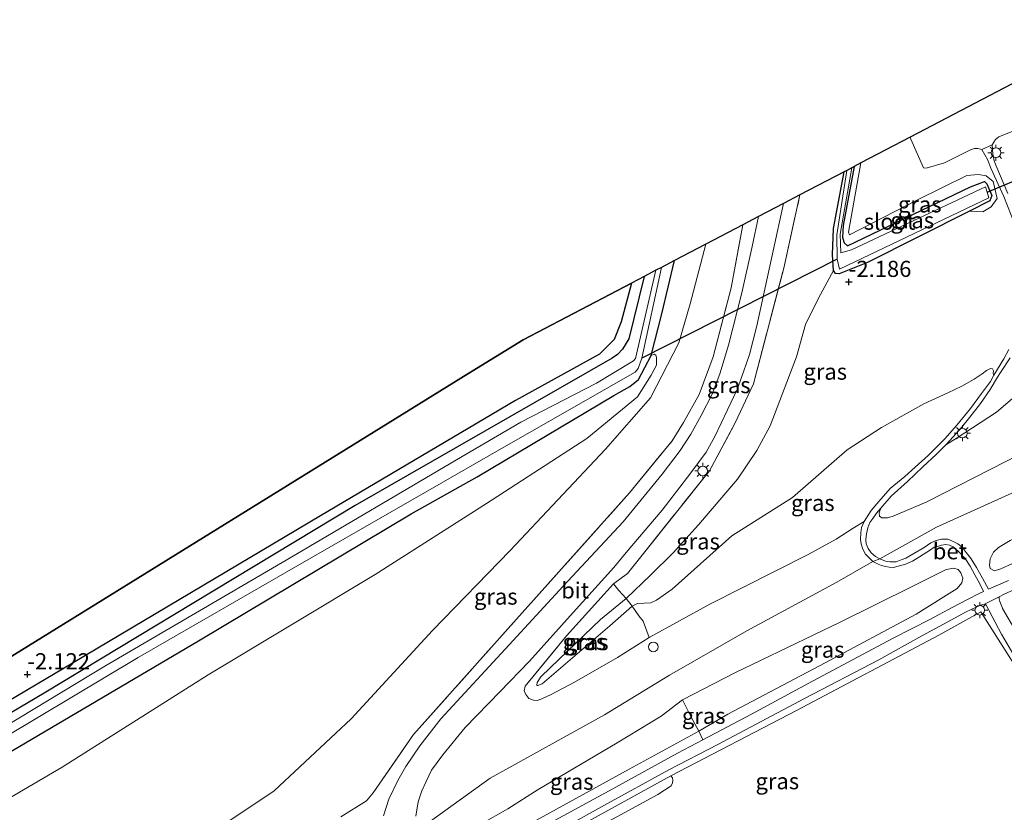
# Model space of a CAD drawing. Units: metres. Extents: x 160183 to 167498, y 474998 to 481253.
# Drawn here: x 161692 to 161844, y 475496 to 475619 of the extents above; entities that cross this region are included whole.
import ezdxf
from ezdxf.enums import TextEntityAlignment as Align

# ---------------------------------------------------------------- set-up
doc = ezdxf.new("R2010")
doc.units = ezdxf.units.M
doc.linetypes.add('IE-TERREINAFSCHEIDING', pattern=[10, 8, -2])
doc.layers.get('0').update_dxf_attribs({"lineweight": 25})
for name, color, linetype, lineweight in [('B-ME-GR-BOS-GV-B6', 10, 'Continuous', 25), ('B-ME-GW-HOOGTEPUNT-S-B1', 10, 'Continuous', 25), ('B-ME-GW-INSTEEKWATERGANG-L-B1', 10, 'Continuous', 25), ('B-ME-GW-KRUINLIJN-L-B1', 93, 'Continuous', 18), ('B-ME-GW-TEENLIJN-L-B1', 93, 'Continuous', 18), ('B-ME-IE-GRASLAND-GV-B6', 93, 'Continuous', 18), ('B-ME-IE-GRONDWERKLIJN-GROND_INGERICHT-GV-B6', 253, 'Continuous', 18), ('B-ME-IE-MEUBILAIR_WEGMEUBILAIR-LICHTMAST-S-B1', 8, 'Continuous', 18), ('B-ME-IE-TERREINAFSCHEIDING-RASTERHEKWERK-L-B1', 8, 'IE-TERREINAFSCHEIDING', 18), ('B-ME-KG-KADASTRAAL-OPNAMEDTMGRENS-L-B1', 10, 'Continuous', 25), ('B-ME-KW-DUIKER-L-B1', 10, 'Continuous', 25), ('B-ME-OG-WATER-GV-B6', 153, 'Continuous', 18), ('B-ME-VH-VERH_SOORT-BETON-OVERIG-GV-B6', 8, 'IE-TERREINAFSCHEIDING-NATUURLIJK-HOUTWAL', 18), ('B-ME-VH-VERH_SOORT-BITUMEN-GV-B6', 8, 'IE-TERREINAFSCHEIDING-NATUURLIJK-HOUTWAL', 18), ('B-ME-VH-VERH_SOORT-ONVERHARD-GV-B6', 8, 'Continuous', 18), ('B-ME-VW-MEUBILAIR_WEGMEUBILAIR-SLAGBOOM-S-B1', 8, 'Continuous', 18)]:
    doc.layers.add(name, color=color, linetype=linetype, lineweight=lineweight)
doc.styles.add('NLCS-ISO', font='NLCS-ISO.TTF')
doc.linetypes.add('IE-TERREINAFSCHEIDING-NATUURLIJK-HOUTWAL', pattern='A,7,-1.5,[67,NLCS.SHX,S=0.75,R=45,X=0,Y=0],-1.5,7,-1.5,[70,NLCS.SHX,S=0.75,R=0,X=0,Y=0],-1.5', length=20)

# ---------------------------------------------------------------- blocks, each defined once
blk = doc.blocks.new('dtb')
blk.add_circle((0, 0), 0.75)
blk = doc.blocks.new('hoogtepunt')
for p, q in [((-0.5, 0), (0.5, 0)), ((0, 0.5), (0, -0.5))]:
    blk.add_line(p, q)
blk = doc.blocks.new('lantaarnpaal')
for p, q in [((-0.75, 0), (-1.25, 0)), ((-0.88, 0.88), (-0.53, 0.53)), ((0, 0.75), (0, 1.25)), ((0.53, 0.53), (0.88, 0.88)), ((0.75, 0), (1.25, 0)), ((-0.53, -0.53), (-0.88, -0.88)), ((0, -0.75), (0, -1.25)), ((0.53, -0.53), (0.88, -0.88))]:
    blk.add_line(p, q)
blk.add_circle((0, 0), 0.75)

msp = doc.modelspace()

# ---------------------------------------------------------------- linework, layer by layer
at = {"layer": 'B-ME-GR-BOS-GV-B6'}
msp.add_polyline3d([(161558.376, 475435.883, -1.68), (161557.716, 475437.9, -1.618), (161609.187, 475469.736, -2.156), (161705.822, 475529.507, -2.106), (161761.318, 475563.833, -2.202), (161769.89, 475569.135, -2.204), (161786.677, 475577.92, -2.233), (161785.104, 475571.938, -2.214), (161783.979, 475569.153, -2.235), (161781.737, 475566.903, -2.297), (161768.713, 475559.731, -2.307), (161738.48, 475541.851, -2.235), (161700.1, 475519.037, -2.255), (161663.894, 475497.597, -2.091), (161629.592, 475477.348, -2.111), (161593.865, 475455.725, -2.214), (161558.376, 475435.883, -1.68)], dxfattribs=at)
at = {"layer": 'B-ME-GW-INSTEEKWATERGANG-L-B1'}
for points in [[(161821.221, 475595.999, -2.639), (161819.521, 475586.839, -2.613), (161819.411, 475584.984, -2.68), (161819.653, 475584.142, -2.752), (161820.206, 475583.711, -2.747), (161839.274, 475592.855, -2.701), (161841.414, 475593.653, -2.68), (161841.776, 475593.328, -2.68), (161842.578, 475591.51, -2.701), (161842.233, 475590.66, -2.742), (161839.119, 475589.096, -2.739), (161823.257, 475581.125, -2.721), (161818.892, 475579.332, -2.66), (161818.34, 475579.388, -2.68), (161817.985, 475579.876, -2.68), (161817.874, 475582.311, -2.68), (161817.994, 475586.368, -2.577), (161819.643, 475595.173, -2.59)], [(161561.1, 475427.564, -2.193), (161578.476, 475438.424, -2.379), (161620.044, 475463.318, -2.523), (161650.996, 475482.206, -2.523), (161685.764, 475502.567, -2.529), (161719.533, 475522.481, -2.42), (161752.51, 475542.166, -2.497), (161762.772, 475547.909, -2.508), (161783.945, 475560.495, -2.678), (161786.436, 475561.909, -2.611), (161787.787, 475562.996, -2.59), (161789.721, 475566.719, -2.415), (161791.409, 475573.161, -2.152), (161793.365, 475581.421, -2.147)], [(161788.64, 475578.947, -2.275), (161786.252, 475569.263, -2.209), (161785.32, 475567.653, -2.26), (161784.535, 475566.836, -2.291), (161783.679, 475566.268, -2.317), (161767.827, 475557.199, -2.456), (161743.829, 475543.425, -2.41), (161718.814, 475528.338, -2.338), (161695.624, 475514.367, -2.374), (161672.781, 475500.871, -2.436), (161644.645, 475483.76, -2.446), (161623.309, 475471.181, -2.41), (161601.911, 475457.886, -2.446), (161576.265, 475442.94, -2.369), (161559.114, 475433.63, -1.873)]]:
    msp.add_polyline3d(points, dxfattribs=at)
at = {"layer": 'B-ME-GW-KRUINLIJN-L-B1'}
for points in [[(161822.263, 475596.545, -2.339), (161820.348, 475585.826, -2.405), (161820.476, 475585.381, -2.394), (161830.913, 475590.793, -2.147), (161838.709, 475594.589, -2.199), (161840.476, 475594.776, -2.266), (161841.671, 475594.531, -2.307), (161842.775, 475593.671, -2.343), (161843.366, 475591.057, -2.322), (161842.464, 475589.726, -2.333), (161841.179, 475588.982, -2.374), (161839.119, 475589.096, -2.739)], [(161913.728, 475581.444, 2.834), (161896.878, 475574.397, 2.68), (161874.228, 475564.394, 2.731), (161849.819, 475552.866, 2.803), (161832.47, 475544.013, 2.865), (161827.271, 475541.766, 2.855), (161826.379, 475541.51, 2.834), (161825.516, 475541.529, 2.819), (161825.168, 475541.805, 2.747)], [(161672.784, 475445.523, 2.719), (161693.572, 475458.05, 2.776), (161712.05, 475469.283, 2.818), (161726.856, 475478.754, 2.896), (161728.26, 475479.712, 2.953), (161736.046, 475484.34, 2.911), (161742.388, 475487.576, 2.849), (161747.675, 475490.193, 2.786), (161752.937, 475492.666, 2.756), (161764.801, 475501.159, 2.688), (161782.494, 475510.972, 2.772), (161792.581, 475517.125, 2.963), (161804.555, 475523.99, 2.885), (161818.517, 475531.567, 2.89), (161824.111, 475534.766, 2.924), (161825.202, 475535.164, 2.953), (161833.991, 475540.081, 2.901), (161850.95, 475547.729, 2.943), (161868.661, 475555.213, 2.974), (161903.333, 475569.586, 2.932), (161915.632, 475575.027, 2.977)], [(161842.196, 475534.207, 2.561), (161842.286, 475535.199, 2.607), (161842.801, 475536.206, 2.659), (161843.615, 475536.923, 2.68), (161845.391, 475538.024, 2.69), (161861.684, 475545.556, 2.643), (161882.28, 475554.917, 2.659), (161899.736, 475562.139, 2.659), (161917.28, 475569.475, 2.766)], [(161563.353, 475420.683, -1.175), (161592.877, 475438.194, -1.469), (161619.66, 475454.97, -1.645), (161645.553, 475470.363, -1.645), (161672.258, 475487.599, -1.758), (161698.392, 475502.901, -1.717), (161721.056, 475517.204, -1.841), (161746.956, 475532.76, -1.944), (161764.194, 475543.73, -1.975), (161779.746, 475553.84, -2.109), (161787.605, 475560.287, -2.119), (161789.752, 475563.642, -2.14), (161790.585, 475565.223, -2.176), (161790.569, 475566.399, -2.217), (161790.469, 475566.746, -2.258), (161790.214, 475566.888, -2.269), (161789.721, 475566.719, -2.415)], [(161822.773, 475540.945, 2.78), (161823.839, 475542.646, 2.594), (161825.04, 475544.065, 2.378), (161826.771, 475546.064, 2.151), (161829.068, 475547.959, 1.898), (161830.693, 475549.392, 1.749), (161832.674, 475551.195, 1.491), (161835.263, 475553.753, 1.058), (161837.143, 475555.902, 0.708), (161839.24, 475558.458, 0.337), (161840.933, 475560.811, -0.014), (161842.334, 475562.652, -0.261), (161842.846, 475563.668, -0.359)], [(161789.453, 475522.993, 2.84), (161798.852, 475528.164, 2.675), (161814.088, 475535.862, 2.711), (161818.445, 475538.242, 2.747), (161821.075, 475539.91, 2.798), (161822.773, 475540.945, 2.78)], [(161794.597, 475513.318, 2.907), (161802.73, 475517.481, 2.731), (161819.026, 475525.334, 2.731), (161830.231, 475530.864, 2.85), (161835.479, 475533.501, 2.803), (161836.657, 475533.732, 2.762), (161837.337, 475533.531, 2.68), (161837.765, 475533.011, 2.546)], [(161757.778, 475490.121, 2.505), (161759.163, 475491.646, 2.494), (161767.5, 475496.404, 2.566), (161772.222, 475499.415, 2.623), (161784.463, 475506.637, 2.633), (161791.269, 475510.794, 2.654), (161794.597, 475513.318, 2.907)]]:
    msp.add_polyline3d(points, dxfattribs=at)
at = {"layer": 'B-ME-GW-TEENLIJN-L-B1'}
for points in [[(161825.168, 475541.805, 2.747), (161825.075, 475542.314, 2.602), (161825.35, 475543.037, 2.489), (161826.961, 475544.895, 2.242), (161829.47, 475547.172, 1.963), (161831.879, 475549.421, 1.685), (161833.985, 475551.421, 1.36), (161835.437, 475552.848, 1.125), (161837.16, 475553.944, 1.017), (161843.262, 475557.899, 0.388), (161847.228, 475561.26, 0.017), (161849.688, 475563.523, -0.199), (161852.354, 475565.256, -0.292), (161871.651, 475573.489, -0.22), (161897.169, 475583.438, -0.065), (161911.607, 475588.59, -0.128)], [(161569.467, 475402.012, -0.022), (161602.931, 475420.765, -0.032), (161616.702, 475429.987, -0.254), (161638.077, 475442.256, -0.254), (161659.004, 475455.148, -0.244), (161680.569, 475467.686, -0.223), (161698.63, 475479.163, -0.254), (161718.822, 475490.877, -0.182), (161731.298, 475499.19, -0.342), (161743.223, 475510.35, -0.605), (161755.809, 475524.062, -0.935), (161767.852, 475536.491, -1.203), (161782.66, 475552.184, -1.688), (161789.652, 475560.154, -1.946), (161794.022, 475568.657, -1.864), (161795.775, 475574.69, -1.895), (161798.212, 475583.957, -2.003)], [(161817.985, 475579.876, -2.68), (161815.685, 475575.567, -2.252), (161813.689, 475571.507, -1.629), (161812.29, 475566.492, -1.361), (161808.175, 475555.816, -0.912), (161806.122, 475551.954, -0.83), (161803.101, 475547.545, -0.711), (161797.096, 475540.455, -0.247), (161793.147, 475536.101, 0.067), (161789.642, 475532.625, 0.562), (161785.888, 475529.046, 1.056), (161781.902, 475525.754, 1.232), (161775.464, 475519.611, 1.829), (161772.609, 475516.859, 2.025), (161772.051, 475516.001, 2.118), (161772.002, 475515.612, 2.123), (161772.017, 475515.562, 2.128), (161772.18, 475515.556, 2.123), (161772.859, 475515.805, 2.102), (161783.312, 475524.765, 1.232), (161786.768, 475527.851, 1.036), (161787.617, 475528.256, 0.922), (161789.677, 475528.366, 0.953), (161790.575, 475528.786, 0.886), (161792.979, 475530.496, 0.747), (161802.245, 475538.74, -0.134), (161811.642, 475544.661, -0.382), (161820.124, 475552.089, -0.464), (161825.455, 475555.554, -0.49), (161832.018, 475559.212, -0.562), (161835.76, 475560.932, -0.531), (161837.889, 475561.92, -0.5), (161839.826, 475563.014, -0.469), (161841.085, 475563.859, -0.49), (161841.742, 475564.37, -0.521), (161842.343, 475564.703, -0.51), (161842.683, 475564.64, -0.479), (161842.833, 475564.308, -0.433), (161842.784, 475563.918, -0.376), (161842.846, 475563.668, -0.359)], [(161842.196, 475534.207, 2.561), (161842.289, 475533.697, 2.458), (161842.991, 475533.309, 2.334), (161843.968, 475533.643, 2.107), (161845.78, 475534.433, 1.762), (161859.321, 475540.154, 1.473), (161877.589, 475548.469, 1.473), (161896.466, 475556.53, 1.426), (161912.558, 475563.081, 1.447), (161918.374, 475565.789, 1.472)], [(161837.765, 475533.011, 2.546), (161838.057, 475532.183, 2.365), (161837.896, 475531.439, 2.283), (161837.175, 475530.589, 2.17), (161830.811, 475526.612, 1.67), (161816.73, 475519.075, 1.531), (161801.652, 475511.09, 1.634), (161797.119, 475508.466, 1.819), (161786.32, 475502.57, 1.536), (161766.32, 475491.56, 1.824), (161761.462, 475488.875, 2.113), (161760.061, 475488.15, 2.19), (161759.205, 475487.957, 2.335), (161758.461, 475488.119, 2.438), (161758.043, 475488.642, 2.438), (161757.709, 475489.243, 2.484), (161757.764, 475489.795, 2.499), (161757.778, 475490.121, 2.505)], [(161773.526, 475468.524, 1.513), (161773.673, 475468.941, 1.487), (161773.672, 475469.316, 1.482), (161773.474, 475469.633, 1.472), (161766.432, 475473.653, 1.503), (161763.122, 475475.858, 1.492), (161761.721, 475477.381, 1.544), (161760.268, 475480.237, 1.58), (161760, 475480.984, 1.565), (161760.034, 475481.422, 1.565), (161770.459, 475487.514, 1.457), (161778.617, 475492.001, 1.266), (161790.793, 475498.661, 1.307), (161792.846, 475499.969, 1.307), (161793.067, 475500.428, 1.328), (161793.086, 475500.808, 1.338), (161793.061, 475501.229, 1.379), (161792.778, 475501.544, 1.349)]]:
    msp.add_polyline3d(points, dxfattribs=at)
at = {"layer": 'B-ME-IE-GRASLAND-GV-B6'}
for points in [[(161845.035, 475591.809, -2.183), (161843.179, 475596.209, -2.178), (161842.939, 475596.859, -2.168), (161842.724, 475597.977, -2.168), (161842.601, 475599.336, -2.168), (161843.112, 475600.183, -2.183), (161843.637, 475600.603, -2.178), (161863.469, 475608.626, -2.303)], [(161845.196, 475567.615, -0.709), (161844.434, 475566.163, -0.596), (161842.846, 475563.668, -0.359), (161842.784, 475563.918, -0.376), (161842.833, 475564.308, -0.433), (161842.683, 475564.64, -0.479), (161842.343, 475564.703, -0.51), (161841.742, 475564.37, -0.521), (161841.085, 475563.859, -0.49), (161839.826, 475563.014, -0.469), (161837.889, 475561.92, -0.5), (161835.76, 475560.932, -0.531), (161832.018, 475559.212, -0.562), (161825.455, 475555.554, -0.49), (161820.124, 475552.089, -0.464), (161811.642, 475544.661, -0.382), (161802.245, 475538.74, -0.134), (161792.979, 475530.496, 0.747), (161790.575, 475528.786, 0.886), (161789.677, 475528.366, 0.953), (161787.617, 475528.256, 0.922), (161786.768, 475527.851, 1.036), (161785.888, 475529.046, 1.056), (161789.642, 475532.625, 0.562), (161793.147, 475536.101, 0.067), (161797.096, 475540.455, -0.247), (161803.101, 475547.545, -0.711), (161806.122, 475551.954, -0.83), (161808.175, 475555.816, -0.912), (161812.29, 475566.492, -1.361), (161813.689, 475571.507, -1.629), (161815.685, 475575.567, -2.252), (161817.985, 475579.876, -2.68), (161818.34, 475579.388, -2.68), (161818.892, 475579.332, -2.66), (161823.257, 475581.125, -2.721), (161839.119, 475589.096, -2.739), (161841.179, 475588.982, -2.374), (161842.464, 475589.726, -2.333), (161843.366, 475591.057, -2.322), (161842.775, 475593.671, -2.343), (161841.671, 475594.531, -2.307), (161840.476, 475594.776, -2.266), (161838.709, 475594.589, -2.199), (161830.913, 475590.793, -2.147), (161820.476, 475585.381, -2.394), (161820.348, 475585.826, -2.405), (161822.263, 475596.545, -2.339), (161829.887, 475600.535, -2.103), (161830.007, 475600.216, -2.109), (161831.985, 475595.775, -2.119), (161832.376, 475595.726, -2.135), (161835.212, 475596.542, -2.171), (161839.261, 475598.569, -2.145), (161839.893, 475598.805, -2.124), (161840.384, 475598.785, -2.114), (161840.986, 475598.614, -2.132)], [(161840.986, 475598.614, -2.132), (161841.945, 475596.959, -2.163), (161842.423, 475595.745, -2.183), (161844.409, 475591.339, -2.194), (161846.14, 475587, -2.029)], [(161839.119, 475589.096, -2.739), (161823.257, 475581.125, -2.721), (161818.892, 475579.332, -2.66), (161818.34, 475579.388, -2.68), (161817.985, 475579.876, -2.68), (161817.874, 475582.311, -2.68), (161817.994, 475586.368, -2.577), (161819.643, 475595.173, -2.59), (161820.071, 475595.398, -3.254), (161818.529, 475585.428, -3.254), (161818.6, 475581.634, -3.254), (161818.943, 475580.067, -3.254), (161842.088, 475591.132, -3.254), (161841.831, 475592.025, -3.254), (161841.588, 475592.869, -3.254), (161820.817, 475583.078, -3.254), (161819.13, 475582.592, -3.254), (161819.04, 475585.521, -3.254), (161820.846, 475595.803, -3.254), (161821.221, 475595.999, -2.639), (161819.521, 475586.839, -2.613), (161819.411, 475584.984, -2.68), (161819.653, 475584.142, -2.752), (161820.206, 475583.711, -2.747), (161839.274, 475592.855, -2.701), (161841.414, 475593.653, -2.68), (161841.776, 475593.328, -2.68), (161842.578, 475591.51, -2.701), (161842.233, 475590.66, -2.742), (161839.119, 475589.096, -2.739)], [(161839.119, 475589.096, -2.739), (161842.233, 475590.66, -2.742), (161842.578, 475591.51, -2.701), (161841.776, 475593.328, -2.68), (161841.414, 475593.653, -2.68), (161839.274, 475592.855, -2.701), (161820.206, 475583.711, -2.747), (161819.653, 475584.142, -2.752), (161819.411, 475584.984, -2.68), (161819.521, 475586.839, -2.613), (161821.221, 475595.999, -2.639), (161822.263, 475596.545, -2.339), (161820.348, 475585.826, -2.405), (161820.476, 475585.381, -2.394), (161830.913, 475590.793, -2.147), (161838.709, 475594.589, -2.199), (161840.476, 475594.776, -2.266), (161841.671, 475594.531, -2.307), (161842.775, 475593.671, -2.343), (161843.366, 475591.057, -2.322), (161842.464, 475589.726, -2.333), (161841.179, 475588.982, -2.374), (161839.119, 475589.096, -2.739)], [(161817.985, 475579.876, -2.68), (161815.685, 475575.567, -2.252), (161813.689, 475571.507, -1.629), (161812.29, 475566.492, -1.361), (161808.175, 475555.816, -0.912), (161806.122, 475551.954, -0.83), (161803.101, 475547.545, -0.711), (161797.096, 475540.455, -0.247), (161793.147, 475536.101, 0.067), (161789.642, 475532.625, 0.562), (161785.888, 475529.046, 1.056), (161784.732, 475530.269, 1.623), (161783.895, 475531.315, 1.695), (161786.094, 475532.881, 1.494), (161788.332, 475535.724, 1.314), (161798.759, 475548.806, 0.824), (161802.787, 475556.239, 0.644), (161805.605, 475562.327, 0.453), (161810.314, 475580.254, -0.078), (161812.799, 475591.592, -0.408), (161819.643, 475595.173, -2.59), (161817.994, 475586.368, -2.577), (161817.874, 475582.311, -2.68), (161817.985, 475579.876, -2.68)], [(161753.24, 475495.272, 2.728), (161753.611, 475497.524, 2.739), (161754.203, 475499.196, 2.718), (161754.851, 475500.669, 2.687), (161755.69, 475502.412, 2.646), (161757.42, 475504.787, 2.584), (161760.924, 475509.013, 2.507), (161766.294, 475514.58, 2.383), (161770.88, 475519.332, 2.192), (161777.669, 475526.863, 1.934), (161783.928, 475533.812, 1.646), (161785.885, 475536.145, 1.532), (161791.444, 475542.732, 1.239), (161795.893, 475548.517, 1.043), (161798.245, 475551.714, 0.965), (161799.635, 475554.152, 0.904), (161801.553, 475558.297, 0.796), (161803.069, 475561.415, 0.708), (161804.048, 475564.163, 0.62), (161804.991, 475566.848, 0.564), (161806.123, 475571.303, 0.476), (161808.678, 475582.925, 0.069), (161810.249, 475590.257, -0.136), (161812.799, 475591.592, -0.408), (161810.314, 475580.254, -0.078), (161805.605, 475562.327, 0.453), (161802.787, 475556.239, 0.644), (161798.759, 475548.806, 0.824), (161788.332, 475535.724, 1.314), (161786.094, 475532.881, 1.494), (161783.895, 475531.315, 1.695)], [(161741.638, 475495.153, 2.584), (161745.58, 475497.683, 2.651), (161746.626, 475498.896, 2.63), (161752.88, 475507.941, 2.383), (161769.729, 475526.798, 1.898), (161786.387, 475545.386, 1.047), (161792.976, 475553.454, 0.685), (161794.777, 475556.334, 0.567), (161797.178, 475560.675, 0.443), (161799.364, 475566.51, 0.247), (161802.143, 475577.185, 0.03), (161803.971, 475586.971, -0.29), (161806.359, 475588.221, -0.132), (161805.425, 475583.609, -0.003), (161803.788, 475576.434, 0.203), (161801.736, 475568.282, 0.461), (161800.371, 475563.856, 0.564), (161799.212, 475560.691, 0.687), (161797.472, 475557.38, 0.796), (161795.871, 475554.485, 0.868), (161794.233, 475551.976, 0.945), (161791.428, 475548.305, 1.079), (161785.41, 475540.889, 1.424), (161776.116, 475530.953, 1.708), (161767.744, 475521.841, 2.172), (161757.147, 475510.361, 2.476), (161753.891, 475506.206, 2.574), (161751.702, 475503.003, 2.677), (161750.453, 475500.82, 2.769), (161749.043, 475497.893, 2.8), (161748.219, 475495.35, 2.847)], [(161718.822, 475490.877, -0.182), (161731.298, 475499.19, -0.342), (161743.223, 475510.35, -0.605), (161755.809, 475524.062, -0.935), (161767.852, 475536.491, -1.203), (161782.66, 475552.184, -1.688), (161789.652, 475560.154, -1.946), (161794.022, 475568.657, -1.864), (161795.775, 475574.69, -1.895), (161798.212, 475583.957, -2.003), (161803.971, 475586.971, -0.29), (161802.143, 475577.185, 0.03), (161799.364, 475566.51, 0.247), (161797.178, 475560.675, 0.443), (161794.777, 475556.334, 0.567), (161792.976, 475553.454, 0.685), (161786.387, 475545.386, 1.047), (161769.729, 475526.798, 1.898), (161752.88, 475507.941, 2.383), (161746.626, 475498.896, 2.63), (161745.58, 475497.683, 2.651), (161741.638, 475495.153, 2.584)], [(161672.258, 475487.599, -1.758), (161698.392, 475502.901, -1.717), (161721.056, 475517.204, -1.841), (161746.956, 475532.76, -1.944), (161764.194, 475543.73, -1.975), (161779.746, 475553.84, -2.109), (161787.605, 475560.287, -2.119), (161789.752, 475563.642, -2.14), (161790.585, 475565.223, -2.176), (161790.569, 475566.399, -2.217), (161790.469, 475566.746, -2.258), (161790.214, 475566.888, -2.269), (161789.721, 475566.719, -2.415), (161791.409, 475573.161, -2.152), (161793.365, 475581.421, -2.147), (161798.212, 475583.957, -2.003), (161795.775, 475574.69, -1.895), (161794.022, 475568.657, -1.864), (161789.652, 475560.154, -1.946), (161782.66, 475552.184, -1.688), (161767.852, 475536.491, -1.203), (161755.809, 475524.062, -0.935), (161743.223, 475510.35, -0.605), (161731.298, 475499.19, -0.342), (161718.822, 475490.877, -0.182)], [(161684.283, 475504.436, -3.039), (161710.218, 475519.885, -3.039), (161734.936, 475534.119, -3.039), (161766.884, 475552.485, -3.039), (161787.277, 475564.126, -3.039), (161787.71, 475564.683, -3.039), (161788.27, 475566.301, -3.039), (161791.337, 475580.359, -3.039), (161793.365, 475581.421, -2.147), (161791.409, 475573.161, -2.152), (161789.721, 475566.719, -2.415)], [(161672.781, 475500.871, -2.436), (161695.624, 475514.367, -2.374), (161718.814, 475528.338, -2.338), (161743.829, 475543.425, -2.41), (161767.827, 475557.199, -2.456), (161783.679, 475566.268, -2.317), (161784.535, 475566.836, -2.291), (161785.32, 475567.653, -2.26), (161786.252, 475569.263, -2.209), (161788.64, 475578.947, -2.275), (161790.469, 475579.905, -3.039), (161787.332, 475566.225, -3.039), (161787.005, 475565.861, -3.039), (161781.248, 475562.424, -3.039), (161769.507, 475556.348, -3.039), (161759.581, 475550.524, -3.039), (161733.789, 475535.333, -3.039), (161705.018, 475518.529, -3.039), (161683.031, 475505.263, -3.039)], [(161663.894, 475497.597, -2.091), (161700.1, 475519.037, -2.255), (161738.48, 475541.851, -2.235), (161768.713, 475559.731, -2.307), (161781.737, 475566.903, -2.297), (161783.979, 475569.153, -2.235), (161785.104, 475571.938, -2.214), (161786.677, 475577.92, -2.233), (161788.64, 475578.947, -2.275), (161786.252, 475569.263, -2.209), (161785.32, 475567.653, -2.26), (161784.535, 475566.836, -2.291), (161783.679, 475566.268, -2.317), (161767.827, 475557.199, -2.456), (161743.829, 475543.425, -2.41), (161718.814, 475528.338, -2.338), (161695.624, 475514.367, -2.374), (161672.781, 475500.871, -2.436)], [(161918.374, 475565.789, 1.472), (161912.558, 475563.081, 1.447), (161896.466, 475556.53, 1.426), (161877.589, 475548.469, 1.473), (161859.321, 475540.154, 1.473), (161845.78, 475534.433, 1.762), (161843.968, 475533.643, 2.107), (161842.991, 475533.309, 2.334), (161842.289, 475533.697, 2.458), (161842.196, 475534.207, 2.561), (161842.286, 475535.199, 2.607), (161842.801, 475536.206, 2.659), (161843.615, 475536.923, 2.68), (161845.391, 475538.024, 2.69), (161861.684, 475545.556, 2.643), (161882.28, 475554.917, 2.659), (161899.736, 475562.139, 2.659), (161917.28, 475569.475, 2.766), (161918.374, 475565.789, 1.472)], [(161685.764, 475502.567, -2.529), (161719.533, 475522.481, -2.42), (161752.51, 475542.166, -2.497), (161762.772, 475547.909, -2.508), (161783.945, 475560.495, -2.678), (161786.436, 475561.909, -2.611), (161787.787, 475562.996, -2.59), (161789.721, 475566.719, -2.415), (161790.214, 475566.888, -2.269), (161790.469, 475566.746, -2.258), (161790.569, 475566.399, -2.217), (161790.585, 475565.223, -2.176), (161789.752, 475563.642, -2.14), (161787.605, 475560.287, -2.119), (161779.746, 475553.84, -2.109), (161764.194, 475543.73, -1.975), (161746.956, 475532.76, -1.944), (161721.056, 475517.204, -1.841), (161698.392, 475502.901, -1.717), (161672.258, 475487.599, -1.758)], [(161789.721, 475566.719, -2.415), (161787.787, 475562.996, -2.59), (161786.436, 475561.909, -2.611), (161783.945, 475560.495, -2.678), (161762.772, 475547.909, -2.508), (161752.51, 475542.166, -2.497), (161719.533, 475522.481, -2.42), (161685.764, 475502.567, -2.529)], [(161847.228, 475561.26, 0.017), (161843.262, 475557.899, 0.388), (161837.16, 475553.944, 1.017), (161835.437, 475552.848, 1.125), (161836.582, 475554.089, 0.96), (161836.977, 475554.578, 0.873), (161837.832, 475555.521, 0.713), (161839.139, 475557.131, 0.455), (161840.777, 475559.265, 0.167), (161842.302, 475561.42, -0.101), (161843.46, 475563.362, -0.287), (161843.897, 475564.077, -0.364), (161845.394, 475566.331, -0.581)], [(161842.846, 475563.668, -0.359), (161842.334, 475562.652, -0.261), (161840.933, 475560.811, -0.014), (161839.24, 475558.458, 0.337), (161837.143, 475555.902, 0.708), (161835.263, 475553.753, 1.058), (161832.674, 475551.195, 1.491), (161830.693, 475549.392, 1.749), (161829.068, 475547.959, 1.898), (161826.771, 475546.064, 2.151), (161825.04, 475544.065, 2.378), (161823.839, 475542.646, 2.594), (161822.773, 475540.945, 2.78), (161821.075, 475539.91, 2.798), (161818.445, 475538.242, 2.747), (161814.088, 475535.862, 2.711), (161798.852, 475528.164, 2.675), (161789.453, 475522.993, 2.84), (161788.514, 475525.511, 1.747), (161787.847, 475526.338, 1.469), (161786.768, 475527.851, 1.036), (161787.617, 475528.256, 0.922), (161789.677, 475528.366, 0.953), (161790.575, 475528.786, 0.886), (161792.979, 475530.496, 0.747), (161802.245, 475538.74, -0.134), (161811.642, 475544.661, -0.382), (161820.124, 475552.089, -0.464), (161825.455, 475555.554, -0.49), (161832.018, 475559.212, -0.562), (161835.76, 475560.932, -0.531), (161837.889, 475561.92, -0.5), (161839.826, 475563.014, -0.469), (161841.085, 475563.859, -0.49), (161841.742, 475564.37, -0.521), (161842.343, 475564.703, -0.51), (161842.683, 475564.64, -0.479), (161842.833, 475564.308, -0.433), (161842.784, 475563.918, -0.376), (161842.846, 475563.668, -0.359)], [(161849.819, 475552.866, 2.803), (161832.47, 475544.013, 2.865), (161827.271, 475541.766, 2.855), (161826.379, 475541.51, 2.834), (161825.516, 475541.529, 2.819), (161825.168, 475541.805, 2.747), (161825.075, 475542.314, 2.602), (161825.35, 475543.037, 2.489), (161826.961, 475544.895, 2.242), (161829.47, 475547.172, 1.963), (161831.879, 475549.421, 1.685), (161833.985, 475551.421, 1.36), (161835.437, 475552.848, 1.125), (161837.16, 475553.944, 1.017), (161843.262, 475557.899, 0.388), (161847.228, 475561.26, 0.017)], [(161845.143, 475531.839, 1.989), (161842.052, 475530.467, 2.252), (161841.129, 475532.185, 2.438), (161840.17, 475533.84, 2.587), (161839.361, 475535.162, 2.773), (161838.587, 475536.173, 2.912), (161837.984, 475536.965, 2.922), (161837.289, 475537.516, 2.938), (161836.474, 475537.925, 2.943), (161835.737, 475538.249, 2.948), (161834.774, 475538.241, 2.943), (161833.932, 475537.998, 2.932), (161833.119, 475537.657, 2.927), (161832.044, 475536.919, 2.922), (161830.489, 475535.988, 2.922), (161829.251, 475535.257, 2.912), (161828.522, 475534.994, 2.917), (161827.744, 475534.716, 2.912), (161826.781, 475534.707, 2.927), (161826.052, 475534.819, 2.938), (161825.202, 475535.164, 2.953), (161824.5, 475535.553, 2.974), (161823.855, 475536.118, 2.963), (161823.394, 475536.789, 2.948), (161823.081, 475537.504, 2.968), (161823.044, 475538.19, 2.953), (161823.113, 475539.068, 2.922), (161823.331, 475539.989, 2.865), (161823.627, 475540.825, 2.788), (161824.093, 475541.442, 2.7), (161824.665, 475542.25, 2.592), (161825.35, 475543.037, 2.489), (161825.075, 475542.314, 2.602), (161825.168, 475541.805, 2.747), (161825.516, 475541.529, 2.819), (161826.379, 475541.51, 2.834), (161827.271, 475541.766, 2.855), (161832.47, 475544.013, 2.865), (161849.819, 475552.866, 2.803)], [(161783.895, 475531.315, 1.695), (161776.625, 475523.217, 2.01), (161770.184, 475515.41, 2.396), (161770.057, 475514.73, 2.407), (161770.327, 475514.165, 2.427), (161770.775, 475513.542, 2.505), (161771.497, 475513.268, 2.592), (161772.049, 475513.212, 2.644), (161772.778, 475513.475, 2.675), (161774.242, 475514.165, 2.747), (161777.828, 475516.055, 2.788), (161784.497, 475519.904, 2.788), (161789.453, 475522.993, 2.84), (161798.852, 475528.164, 2.675), (161814.088, 475535.862, 2.711), (161818.445, 475538.242, 2.747), (161821.075, 475539.91, 2.798), (161822.773, 475540.945, 2.78), (161822.376, 475540.016, 2.878), (161822.231, 475539.213, 2.929), (161822.185, 475538.181, 2.955), (161822.301, 475537.517, 2.955), (161822.543, 475536.675, 2.97), (161822.984, 475535.89, 2.955), (161823.672, 475535.176, 2.924), (161824.111, 475534.766, 2.924), (161824.926, 475534.357, 2.924), (161825.472, 475534.139, 2.919), (161826.053, 475533.984, 2.919), (161826.619, 475533.879, 2.919), (161827.27, 475533.852, 2.914), (161828.226, 475534.073, 2.914), (161829.167, 475534.344, 2.914), (161830.263, 475534.82, 2.919), (161831.366, 475535.459, 2.914), (161833.028, 475536.581, 2.914), (161833.615, 475536.964, 2.919), (161834.11, 475537.107, 2.924), (161834.754, 475537.292, 2.924), (161835.426, 475537.378, 2.924), (161835.981, 475537.313, 2.934), (161836.541, 475537.045, 2.914), (161837.392, 475536.324, 2.883), (161838.407, 475535.222, 2.811), (161839.223, 475534.062, 2.646), (161839.933, 475532.712, 2.512), (161840.722, 475531.276, 2.378), (161841.283, 475530.107, 2.259), (161840.47, 475529.766, 2.233), (161838.883, 475528.945, 2.161), (161836.414, 475527.645, 1.945), (161832.928, 475525.783, 1.651), (161827.277, 475522.87, 1.471), (161814.766, 475516.214, 1.44), (161805.275, 475511.102, 1.46), (161797.74, 475507.135, 1.46), (161793.818, 475505.07, 1.46), (161783.207, 475499.228, 1.486), (161773.709, 475494.029, 1.605)], [(161845.391, 475538.024, 2.69), (161843.615, 475536.923, 2.68), (161842.801, 475536.206, 2.659), (161842.286, 475535.199, 2.607), (161842.196, 475534.207, 2.561), (161842.289, 475533.697, 2.458), (161842.991, 475533.309, 2.334), (161843.968, 475533.643, 2.107), (161845.78, 475534.433, 1.762)], [(161766.32, 475491.56, 1.824), (161786.32, 475502.57, 1.536), (161797.119, 475508.466, 1.819), (161801.652, 475511.09, 1.634), (161816.73, 475519.075, 1.531), (161830.811, 475526.612, 1.67), (161837.175, 475530.589, 2.17), (161837.896, 475531.439, 2.283), (161838.057, 475532.183, 2.365), (161837.765, 475533.011, 2.546), (161837.337, 475533.531, 2.68), (161836.657, 475533.732, 2.762), (161835.479, 475533.501, 2.803), (161830.231, 475530.864, 2.85), (161819.026, 475525.334, 2.731), (161802.73, 475517.481, 2.731), (161794.597, 475513.318, 2.907), (161791.269, 475510.794, 2.654), (161784.463, 475506.637, 2.633), (161772.222, 475499.415, 2.623), (161767.5, 475496.404, 2.566), (161759.163, 475491.646, 2.494)], [(161837.765, 475533.011, 2.546), (161838.057, 475532.183, 2.365), (161837.896, 475531.439, 2.283), (161837.175, 475530.589, 2.17), (161830.811, 475526.612, 1.67), (161816.73, 475519.075, 1.531), (161801.652, 475511.09, 1.634), (161797.119, 475508.466, 1.819), (161795.876, 475510.736, 2.659), (161794.597, 475513.318, 2.907), (161802.73, 475517.481, 2.731), (161819.026, 475525.334, 2.731), (161830.231, 475530.864, 2.85), (161835.479, 475533.501, 2.803), (161836.657, 475533.732, 2.762), (161837.337, 475533.531, 2.68), (161837.765, 475533.011, 2.546)], [(161785.888, 475529.046, 1.056), (161781.902, 475525.754, 1.232), (161775.464, 475519.611, 1.829), (161772.609, 475516.859, 2.025), (161772.051, 475516.001, 2.118), (161772.002, 475515.612, 2.123), (161772.017, 475515.562, 2.128), (161772.18, 475515.556, 2.123), (161772.859, 475515.805, 2.102), (161783.312, 475524.765, 1.232), (161786.768, 475527.851, 1.036), (161787.847, 475526.338, 1.469), (161788.514, 475525.511, 1.747), (161789.453, 475522.993, 2.84), (161784.497, 475519.904, 2.788), (161777.828, 475516.055, 2.788), (161774.242, 475514.165, 2.747), (161772.778, 475513.475, 2.675), (161772.049, 475513.212, 2.644), (161771.497, 475513.268, 2.592), (161770.775, 475513.542, 2.505), (161770.327, 475514.165, 2.427), (161770.057, 475514.73, 2.407), (161770.184, 475515.41, 2.396), (161776.625, 475523.217, 2.01), (161783.895, 475531.315, 1.695), (161784.732, 475530.269, 1.623), (161785.888, 475529.046, 1.056)], [(161846.349, 475523.841, 1.685), (161844.231, 475527.471, 2.025), (161844.196, 475527.522, 2.03), (161843.783, 475528.584, 2.112), (161843.719, 475528.995, 2.112), (161843.683, 475529.307, 2.092), (161844.482, 475529.698, 2.061), (161846.096, 475530.43, 1.927)], [(161786.768, 475527.851, 1.036), (161783.312, 475524.765, 1.232), (161772.859, 475515.805, 2.102), (161772.18, 475515.556, 2.123), (161772.017, 475515.562, 2.128), (161772.002, 475515.612, 2.123), (161772.051, 475516.001, 2.118), (161772.609, 475516.859, 2.025), (161775.464, 475519.611, 1.829), (161781.902, 475525.754, 1.232), (161785.888, 475529.046, 1.056), (161786.768, 475527.851, 1.036)], [(161770.63, 475490.376, 1.669), (161782.504, 475497.01, 1.375), (161792.469, 475502.452, 1.349), (161800.067, 475506.386, 1.401), (161813.509, 475513.536, 1.411), (161825.017, 475519.539, 1.38), (161831.726, 475523.25, 1.561), (161835.715, 475525.417, 1.71), (161838.501, 475526.916, 1.968), (161840.248, 475527.74, 2.153), (161841.111, 475528.096, 2.143), (161841.423, 475528.132, 2.143), (161841.649, 475528.09, 2.143), (161844.051, 475523.471, 1.793)], [(161862.445, 475490.276, 0.891), (161859.744, 475496.489, 1.066), (161859.948, 475500.614, 1.02), (161849.004, 475514.105, 1.379), (161840.864, 475526.958, 1.96), (161834.366, 475523.323, 1.601), (161812.276, 475511.659, 1.379), (161792.778, 475501.544, 1.349), (161777.98, 475493.359, 1.415)], [(161844.051, 475523.471, 1.793), (161847.696, 475517.329, 1.452), (161851.291, 475511.924, 1.328), (161854.62, 475507.999, 1.163), (161859.043, 475502.885, 1.143), (161861.89, 475499.519, 1.086), (161863.594, 475497.326, 1.009), (161864.141, 475496.356, 0.952), (161864.236, 475495.096, 0.88)], [(161797.119, 475508.466, 1.819), (161786.32, 475502.57, 1.536), (161766.32, 475491.56, 1.824), (161761.462, 475488.875, 2.113), (161760.061, 475488.15, 2.19), (161759.205, 475487.957, 2.335), (161758.461, 475488.119, 2.438), (161758.043, 475488.642, 2.438), (161757.709, 475489.243, 2.484), (161757.764, 475489.795, 2.499), (161757.778, 475490.121, 2.505), (161759.163, 475491.646, 2.494), (161767.5, 475496.404, 2.566), (161772.222, 475499.415, 2.623), (161784.463, 475506.637, 2.633), (161791.269, 475510.794, 2.654), (161794.597, 475513.318, 2.907), (161795.876, 475510.736, 2.659), (161797.119, 475508.466, 1.819)]]:
    msp.add_polyline3d(points, dxfattribs=at)
at = {"layer": 'B-ME-IE-GRONDWERKLIJN-GROND_INGERICHT-GV-B6'}
for points in [[(161778.617, 475492.001, 1.266), (161790.793, 475498.661, 1.307), (161792.846, 475499.969, 1.307), (161793.067, 475500.428, 1.328), (161793.086, 475500.808, 1.338), (161793.061, 475501.229, 1.379), (161792.778, 475501.544, 1.349), (161812.276, 475511.659, 1.379), (161834.366, 475523.323, 1.601), (161840.864, 475526.958, 1.96), (161849.004, 475514.105, 1.379), (161859.948, 475500.614, 1.02), (161859.744, 475496.489, 1.066), (161862.445, 475490.276, 0.891)], [(161777.98, 475493.359, 1.415), (161792.778, 475501.544, 1.349), (161793.061, 475501.229, 1.379), (161793.086, 475500.808, 1.338), (161793.067, 475500.428, 1.328), (161792.846, 475499.969, 1.307), (161790.793, 475498.661, 1.307), (161778.617, 475492.001, 1.266)]]:
    msp.add_polyline3d(points, dxfattribs=at)
at = {"layer": 'B-ME-IE-TERREINAFSCHEIDING-RASTERHEKWERK-L-B1'}
for points in [[(161789.453, 475522.993, 2.84), (161784.497, 475519.904, 2.788), (161777.828, 475516.055, 2.788), (161774.242, 475514.165, 2.747), (161772.778, 475513.475, 2.675), (161772.049, 475513.212, 2.644), (161771.497, 475513.268, 2.592), (161770.775, 475513.542, 2.505), (161770.327, 475514.165, 2.427), (161770.057, 475514.73, 2.407), (161770.184, 475515.41, 2.396), (161776.625, 475523.217, 2.01), (161783.895, 475531.315, 1.695), (161786.094, 475532.881, 1.494), (161788.332, 475535.724, 1.314), (161798.759, 475548.806, 0.824), (161802.787, 475556.239, 0.644), (161805.605, 475562.327, 0.453), (161810.314, 475580.254, -0.078), (161812.799, 475591.592, -0.408)], [(161724.926, 475485.582, 2.424), (161741.638, 475495.153, 2.584), (161745.58, 475497.683, 2.651), (161746.626, 475498.896, 2.63), (161752.88, 475507.941, 2.383), (161769.729, 475526.798, 1.898), (161786.387, 475545.386, 1.047), (161792.976, 475553.454, 0.685), (161794.777, 475556.334, 0.567), (161797.178, 475560.675, 0.443), (161799.364, 475566.51, 0.247), (161802.143, 475577.185, 0.03), (161803.971, 475586.971, -0.29)], [(161783.895, 475531.315, 1.695), (161784.732, 475530.269, 1.623), (161785.888, 475529.046, 1.056), (161786.768, 475527.851, 1.036), (161787.847, 475526.338, 1.469), (161788.514, 475525.511, 1.747), (161789.453, 475522.993, 2.84)], [(161794.597, 475513.318, 2.907), (161795.876, 475510.736, 2.659), (161797.119, 475508.466, 1.819), (161797.74, 475507.135, 1.46)]]:
    msp.add_polyline3d(points, dxfattribs=at)
at = {"layer": 'B-ME-KG-KADASTRAAL-OPNAMEDTMGRENS-L-B1'}
msp.add_polyline3d([(161864.704, 475618.756, -2.184), (161829.887, 475600.535, -2.103), (161822.263, 475596.545, -2.339), (161821.221, 475595.999, -2.639), (161820.846, 475595.803, -3.254), (161820.071, 475595.398, -3.254), (161819.643, 475595.173, -2.59), (161812.799, 475591.592, -0.408), (161810.249, 475590.257, -0.136), (161806.359, 475588.221, -0.132), (161803.971, 475586.971, -0.29), (161798.212, 475583.957, -2.003), (161793.365, 475581.421, -2.147), (161791.337, 475580.359, -3.039), (161790.469, 475579.905, -3.039), (161788.64, 475578.947, -2.275), (161786.677, 475577.92, -2.233), (161769.89, 475569.135, -2.204), (161761.318, 475563.833, -2.202), (161705.822, 475529.507, -2.106), (161609.187, 475469.736, -2.156)], dxfattribs=at)
at = {"layer": 'B-ME-KW-DUIKER-L-B1'}
for p, q in [((161841.831, 475592.025, -3.254), (161846.266, 475593.903, -3.28)), ((161818.6, 475581.634, -3.254), (161788.27, 475566.301, -3.039))]:
    msp.add_line(p, q, dxfattribs=at)
at = {"layer": 'B-ME-OG-WATER-GV-B6'}
for points in [[(161820.071, 475595.398, -3.254), (161820.846, 475595.803, -3.254), (161819.04, 475585.521, -3.254), (161819.13, 475582.592, -3.254), (161820.817, 475583.078, -3.254), (161841.588, 475592.869, -3.254), (161841.831, 475592.025, -3.254), (161842.088, 475591.132, -3.254), (161818.943, 475580.067, -3.254), (161818.6, 475581.634, -3.254), (161818.529, 475585.428, -3.254), (161820.071, 475595.398, -3.254)], [(161683.031, 475505.263, -3.039), (161705.018, 475518.529, -3.039), (161733.789, 475535.333, -3.039), (161759.581, 475550.524, -3.039), (161769.507, 475556.348, -3.039), (161781.248, 475562.424, -3.039), (161787.005, 475565.861, -3.039), (161787.332, 475566.225, -3.039), (161790.469, 475579.905, -3.039), (161791.337, 475580.359, -3.039), (161788.27, 475566.301, -3.039), (161787.71, 475564.683, -3.039), (161787.277, 475564.126, -3.039), (161766.884, 475552.485, -3.039), (161734.936, 475534.119, -3.039), (161710.218, 475519.885, -3.039), (161684.283, 475504.436, -3.039)]]:
    msp.add_polyline3d(points, dxfattribs=at)
at = {"layer": 'B-ME-VH-VERH_SOORT-BETON-OVERIG-GV-B6'}
for points in [[(161846.14, 475587, -2.029), (161844.409, 475591.339, -2.194), (161842.423, 475595.745, -2.183), (161841.945, 475596.959, -2.163), (161840.986, 475598.614, -2.132), (161842.601, 475599.336, -2.168), (161842.724, 475597.977, -2.168), (161842.939, 475596.859, -2.168), (161843.179, 475596.209, -2.178), (161845.035, 475591.809, -2.183)], [(161773.709, 475494.029, 1.605), (161783.207, 475499.228, 1.486), (161793.818, 475505.07, 1.46), (161797.74, 475507.135, 1.46), (161805.275, 475511.102, 1.46), (161814.766, 475516.214, 1.44), (161827.277, 475522.87, 1.471), (161832.928, 475525.783, 1.651), (161836.414, 475527.645, 1.945), (161838.883, 475528.945, 2.161), (161840.47, 475529.766, 2.233), (161841.283, 475530.107, 2.259), (161840.722, 475531.276, 2.378), (161839.933, 475532.712, 2.512), (161839.223, 475534.062, 2.646), (161838.407, 475535.222, 2.811), (161837.392, 475536.324, 2.883), (161836.541, 475537.045, 2.914), (161835.981, 475537.313, 2.934), (161835.426, 475537.378, 2.924), (161834.754, 475537.292, 2.924), (161834.11, 475537.107, 2.924), (161833.615, 475536.964, 2.919), (161833.028, 475536.581, 2.914), (161831.366, 475535.459, 2.914), (161830.263, 475534.82, 2.919), (161829.167, 475534.344, 2.914), (161828.226, 475534.073, 2.914), (161827.27, 475533.852, 2.914), (161826.619, 475533.879, 2.919), (161826.053, 475533.984, 2.919), (161825.472, 475534.139, 2.919), (161824.926, 475534.357, 2.924), (161824.111, 475534.766, 2.924), (161823.672, 475535.176, 2.924), (161822.984, 475535.89, 2.955), (161822.543, 475536.675, 2.97), (161822.301, 475537.517, 2.955), (161822.185, 475538.181, 2.955), (161822.231, 475539.213, 2.929), (161822.376, 475540.016, 2.878), (161822.773, 475540.945, 2.78), (161823.839, 475542.646, 2.594), (161825.04, 475544.065, 2.378), (161826.771, 475546.064, 2.151), (161829.068, 475547.959, 1.898), (161830.693, 475549.392, 1.749), (161832.674, 475551.195, 1.491), (161835.263, 475553.753, 1.058), (161837.143, 475555.902, 0.708), (161839.24, 475558.458, 0.337), (161840.933, 475560.811, -0.014), (161842.334, 475562.652, -0.261), (161842.846, 475563.668, -0.359), (161844.434, 475566.163, -0.596), (161845.196, 475567.615, -0.709)], [(161845.394, 475566.331, -0.581), (161843.897, 475564.077, -0.364), (161843.46, 475563.362, -0.287), (161842.302, 475561.42, -0.101), (161840.777, 475559.265, 0.167), (161839.139, 475557.131, 0.455), (161837.832, 475555.521, 0.713), (161836.977, 475554.578, 0.873), (161836.582, 475554.089, 0.96), (161835.437, 475552.848, 1.125)], [(161835.437, 475552.848, 1.125), (161833.985, 475551.421, 1.36), (161831.879, 475549.421, 1.685), (161829.47, 475547.172, 1.963), (161826.961, 475544.895, 2.242), (161825.35, 475543.037, 2.489), (161824.665, 475542.25, 2.592), (161824.093, 475541.442, 2.7), (161823.627, 475540.825, 2.788), (161823.331, 475539.989, 2.865), (161823.113, 475539.068, 2.922), (161823.044, 475538.19, 2.953), (161823.081, 475537.504, 2.968), (161823.394, 475536.789, 2.948), (161823.855, 475536.118, 2.963), (161824.5, 475535.553, 2.974), (161825.202, 475535.164, 2.953), (161826.052, 475534.819, 2.938), (161826.781, 475534.707, 2.927), (161827.744, 475534.716, 2.912), (161828.522, 475534.994, 2.917), (161829.251, 475535.257, 2.912), (161830.489, 475535.988, 2.922), (161832.044, 475536.919, 2.922), (161833.119, 475537.657, 2.927), (161833.932, 475537.998, 2.932), (161834.774, 475538.241, 2.943), (161835.737, 475538.249, 2.948), (161836.474, 475537.925, 2.943), (161837.289, 475537.516, 2.938), (161837.984, 475536.965, 2.922), (161838.587, 475536.173, 2.912), (161839.361, 475535.162, 2.773), (161840.17, 475533.84, 2.587), (161841.129, 475532.185, 2.438), (161842.052, 475530.467, 2.252), (161845.143, 475531.839, 1.989)], [(161846.096, 475530.43, 1.927), (161844.482, 475529.698, 2.061), (161843.683, 475529.307, 2.092), (161841.423, 475528.132, 2.143), (161841.111, 475528.096, 2.143), (161840.248, 475527.74, 2.153), (161838.501, 475526.916, 1.968), (161835.715, 475525.417, 1.71), (161831.726, 475523.25, 1.561), (161825.017, 475519.539, 1.38), (161813.509, 475513.536, 1.411), (161800.067, 475506.386, 1.401), (161792.469, 475502.452, 1.349), (161782.504, 475497.01, 1.375), (161770.63, 475490.376, 1.669)]]:
    msp.add_polyline3d(points, dxfattribs=at)
at = {"layer": 'B-ME-VH-VERH_SOORT-BITUMEN-GV-B6'}
for points in [[(161748.219, 475495.35, 2.847), (161749.043, 475497.893, 2.8), (161750.453, 475500.82, 2.769), (161751.702, 475503.003, 2.677), (161753.891, 475506.206, 2.574), (161757.147, 475510.361, 2.476), (161767.744, 475521.841, 2.172), (161776.116, 475530.953, 1.708), (161785.41, 475540.889, 1.424), (161791.428, 475548.305, 1.079), (161794.233, 475551.976, 0.945), (161795.871, 475554.485, 0.868), (161797.472, 475557.38, 0.796), (161799.212, 475560.691, 0.687), (161800.371, 475563.856, 0.564), (161801.736, 475568.282, 0.461), (161803.788, 475576.434, 0.203), (161805.425, 475583.609, -0.003), (161806.359, 475588.221, -0.132), (161810.249, 475590.257, -0.136), (161808.678, 475582.925, 0.069), (161806.123, 475571.303, 0.476), (161804.991, 475566.848, 0.564), (161804.048, 475564.163, 0.62), (161803.069, 475561.415, 0.708), (161801.553, 475558.297, 0.796), (161799.635, 475554.152, 0.904), (161798.245, 475551.714, 0.965), (161795.893, 475548.517, 1.043), (161791.444, 475542.732, 1.239), (161785.885, 475536.145, 1.532), (161783.928, 475533.812, 1.646), (161777.669, 475526.863, 1.934), (161770.88, 475519.332, 2.192), (161766.294, 475514.58, 2.383), (161760.924, 475509.013, 2.507), (161757.42, 475504.787, 2.584), (161755.69, 475502.412, 2.646), (161754.851, 475500.669, 2.687), (161754.203, 475499.196, 2.718), (161753.611, 475497.524, 2.739), (161753.24, 475495.272, 2.728)], [(161847.696, 475517.329, 1.452), (161844.051, 475523.471, 1.793), (161841.649, 475528.09, 2.143), (161841.423, 475528.132, 2.143), (161843.683, 475529.307, 2.092), (161843.719, 475528.995, 2.112), (161843.783, 475528.584, 2.112), (161844.196, 475527.522, 2.03), (161844.231, 475527.471, 2.025), (161846.349, 475523.841, 1.685)]]:
    msp.add_polyline3d(points, dxfattribs=at)
at = {"layer": 'B-ME-VH-VERH_SOORT-ONVERHARD-GV-B6'}
for points in [[(161842.601, 475599.336, -2.168), (161840.986, 475598.614, -2.132), (161840.384, 475598.785, -2.114), (161839.893, 475598.805, -2.124), (161839.261, 475598.569, -2.145), (161835.212, 475596.542, -2.171), (161832.376, 475595.726, -2.135), (161831.985, 475595.775, -2.119), (161830.007, 475600.216, -2.109), (161829.887, 475600.535, -2.103), (161864.704, 475618.756, -2.184)], [(161863.469, 475608.626, -2.303), (161843.637, 475600.603, -2.178), (161843.112, 475600.183, -2.183), (161842.601, 475599.336, -2.168)]]:
    msp.add_polyline3d(points, dxfattribs=at)

# ---------------------------------------------------------------- block references
at = {"layer": 'B-ME-GW-HOOGTEPUNT-S-B1', "rotation": 90}
for p in [(161820.383, 475578.097, -2.186), (161820.383, 475578.097, -2.186), (161693.021, 475517.263, -2.122), (161693.021, 475517.263, -2.122)]:
    msp.add_blockref('hoogtepunt', p, dxfattribs=at)
at = {"layer": 'B-ME-IE-MEUBILAIR_WEGMEUBILAIR-LICHTMAST-S-B1', "rotation": 90}
for p in [(161843.202, 475598.129, -2.235), (161837.986, 475554.659, 0.865), (161797.738, 475548.805, 0.899), (161840.698, 475527.214, 2.099)]:
    msp.add_blockref('lantaarnpaal', p, dxfattribs=at)
at = {"layer": 'B-ME-VW-MEUBILAIR_WEGMEUBILAIR-SLAGBOOM-S-B1', "rotation": 90}
msp.add_blockref('dtb', (161790.062, 475521.524, 2.874), dxfattribs=at)

# ---------------------------------------------------------------- texts
at = {"layer": 'B-ME-GW-HOOGTEPUNT-S-B1', "ltscale": 0.2, "style": 'NLCS-ISO'}
for s, p in [('-2.186', (161820.383, 475578.097, -2.186)), ('-2.186', (161820.383, 475578.097, -2.186)), ('-2.122', (161693.021, 475517.263, -2.122)), ('-2.122', (161693.021, 475517.263, -2.122))]:
    msp.add_text(s, height=2.5, dxfattribs=at).set_placement(p, align=Align.BOTTOM_LEFT)
at = {"layer": 'B-ME-IE-GRASLAND-GV-B6', "ltscale": 0.2, "style": 'NLCS-ISO'}
for p in [(161831.3885, 475590.128), (161830.226, 475587.6655), (161816.7265, 475564.193), (161801.769, 475562.1095), (161814.807, 475543.848), (161797.0055, 475537.882), (161765.6425, 475529.3245), (161779.385, 475522.301), (161779.755, 475522.2635), (161816.327, 475521.099), (161797.883, 475510.8445), (161777.414, 475500.6375), (161809.3005, 475500.705)]:
    msp.add_text('gras', height=2.5, dxfattribs=at).set_placement(p, align=Align.MIDDLE_CENTER)
at = {"layer": 'B-ME-OG-WATER-GV-B6', "ltscale": 0.2, "style": 'NLCS-ISO'}
msp.add_text('sloot', height=2.5, dxfattribs=at).set_placement((161826.7033, 475587.4478), align=Align.MIDDLE_CENTER)
at = {"layer": 'B-ME-VH-VERH_SOORT-BETON-OVERIG-GV-B6', "ltscale": 0.2, "style": 'NLCS-ISO'}
msp.add_text('bet', height=2.5, dxfattribs=at).set_placement((161836.0478, 475536.3536), align=Align.MIDDLE_CENTER)
at = {"layer": 'B-ME-VH-VERH_SOORT-BITUMEN-GV-B6', "ltscale": 0.2, "style": 'NLCS-ISO'}
msp.add_text('bit', height=2.5, dxfattribs=at).set_placement((161777.9531, 475530.2856), align=Align.MIDDLE_CENTER)

doc.saveas('drawing.dxf')
